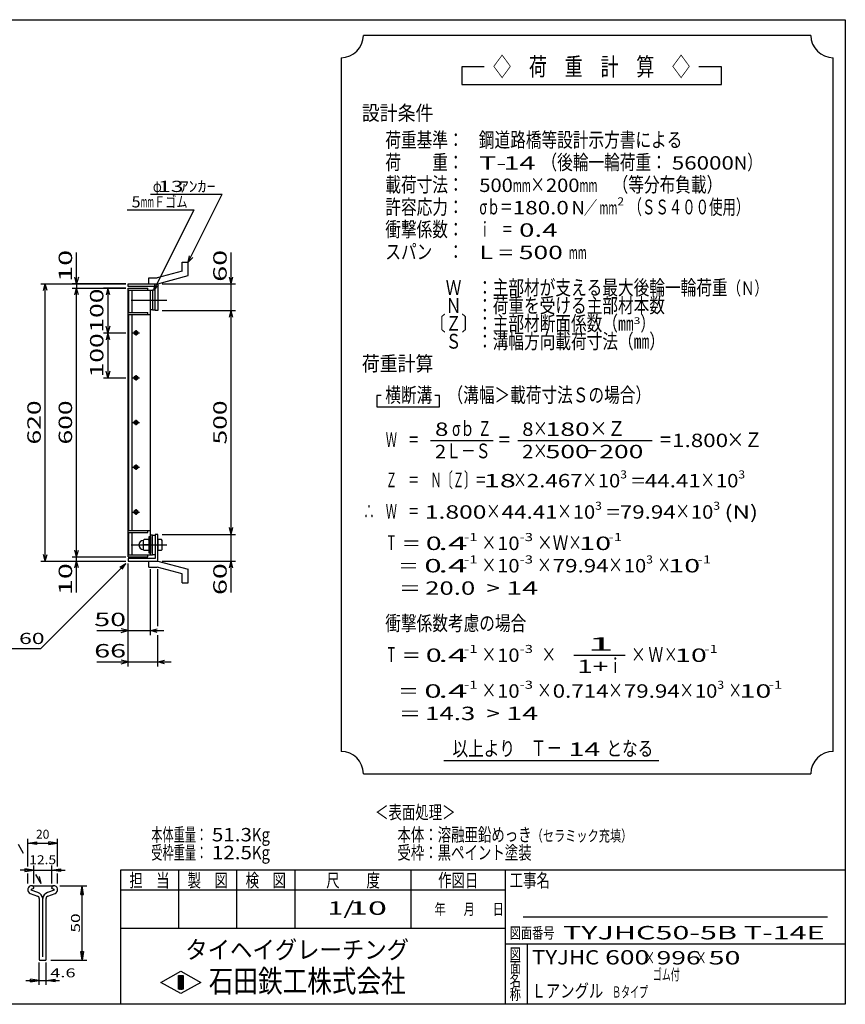
# Model space of a CAD drawing. Units: millimetres. Extents: x -182 to 173, y -128 to 105.
# Drawn here: x -11 to 173, y -115 to 105 of the extents above; entities that cross this region are included whole.
import ezdxf
from ezdxf.enums import TextEntityAlignment as Align

# ---------------------------------------------------------------- set-up
doc = ezdxf.new("R2010")
doc.units = ezdxf.units.MM
doc.header["$LTSCALE"] = 0.25
doc.linetypes.add('CENTER', pattern=[50.8, 31.75, -6.35, 6.35, -6.35])
for name, color, linetype in [('16', 7, 'Continuous'), ('19', 7, 'Continuous'), ('22', 7, 'Continuous'), ('32', 7, 'Continuous')]:
    doc.layers.add(name, color=color, linetype=linetype)
doc.styles.add('dcStyle0', font='txt.shx', dxfattribs={"width": 0.833333, "bigfont": 'bigfont'})

msp = doc.modelspace()

# ---------------------------------------------------------------- linework, layer by layer
at = {"color": 150, "linetype": 'Continuous', "lineweight": 25}
for p, q in [((-172.9, 105.35), (173.1, 105.35)), ((173.1, 105.35), (173.1, -114.65)), ((173.1, -84.65), (11.1, -84.65)), ((11.1, -84.65), (11.1, -114.65)), ((24.1, -84.65), (24.1, -97.65)), ((37.1, -97.65), (37.1, -84.65)), ((50.1, -84.65), (50.1, -97.65)), ((76.1, -97.65), (76.1, -84.65)), ((97.1, -84.65), (97.1, -114.65)), ((97.1, -89.15), (11.1, -89.15)), ((169.1, -95.15), (101.1, -95.15)), ((11.1, -97.65), (97.1, -97.65)), ((97.1, -101.15), (173.1, -101.15)), ((102.1, -114.65), (102.1, -101.15)), ((20.1, -109.75), (24.6, -107.25)), ((24.6, -107.25), (29.1, -109.75)), ((24.6, -112.25), (20.1, -109.75)), ((24.1, -108.25), (25.1, -108.25)), ((24.1, -111.25), (24.1, -108.25)), ((24.1, -108.25), (24.3, -108.25)), ((24.3, -108.25), (24.3, -111.25)), ((24.5, -111.25), (24.5, -108.25)), ((24.5, -108.25), (24.7, -108.25)), ((29.1, -109.75), (24.6, -112.25)), ((24.7, -108.25), (24.7, -111.25)), ((24.9, -111.25), (24.9, -108.25)), ((24.9, -108.25), (25.1, -108.25)), ((25.1, -108.25), (25.1, -111.25)), ((25.1, -108.25), (25.1, -111.25)), ((25.1, -111.25), (24.1, -111.25)), ((24.3, -111.25), (24.5, -111.25)), ((24.7, -111.25), (24.9, -111.25)), ((173.1, -114.65), (-172.9, -114.65))]:
    msp.add_line(p, q, dxfattribs=at)
at = {"layer": '16', "color": 3, "linetype": 'Continuous', "lineweight": 25}
for p, q in [((12.8, 45.35), (17.2, 45.35)), ((12.8, 44.9), (12.8, 45.35)), ((12.8, 44.9), (17.2, 44.9)), ((12.8, -14.2), (12.8, 44.9)), ((12.8, 44.9), (17.8, 44.9)), ((13, 39.9), (13, 44.9)), ((13.7, 39.9), (13.7, 44.9)), ((17.2, 44.9), (17.2, 45.35)), ((17.8, -14.2), (17.8, 44.9)), ((17.8, 44.9), (18.25, 44.9)), ((18.25, 44.9), (18.25, 40.5)), ((18.85, 44.9), (18.25, 44.9)), ((18.85, 40.5), (18.85, 44.9)), ((12.8, 39.45), (12.8, 39.9)), ((12.8, 39.9), (17.2, 39.9)), ((17.2, 39.45), (17.2, 39.9)), ((18.25, 40.5), (17.8, 40.5)), ((18.25, 40.5), (18.85, 40.5)), ((12.8, 39.45), (17.8, 39.45)), ((13, -8.75), (13, 39.45)), ((13.7, -8.75), (13.7, 39.45)), ((13.8, 35.35), (15.4, 35.35)), ((14.4, 35.65), (14.8, 35.65)), ((14.6, 34.75), (14.6, 35.95)), ((14.4, 35.05), (14.8, 35.05)), ((13.8, 25.35), (15.4, 25.35)), ((14.4, 25.65), (14.8, 25.65)), ((14.4, 25.05), (14.8, 25.05)), ((14.6, 24.75), (14.6, 25.95)), ((14.4, 15.65), (14.8, 15.65)), ((14.6, 14.75), (14.6, 15.95)), ((13.8, 15.35), (15.4, 15.35)), ((14.4, 15.05), (14.8, 15.05)), ((13.8, 5.35), (15.4, 5.35)), ((14.4, 5.65), (14.8, 5.65)), ((14.4, 5.05), (14.8, 5.05)), ((14.6, 4.75), (14.6, 5.95)), ((14.4, -4.35), (14.8, -4.35)), ((14.6, -5.25), (14.6, -4.05)), ((13.8, -4.65), (15.4, -4.65)), ((14.4, -4.95), (14.8, -4.95)), ((12.8, -9.2), (12.8, -8.75)), ((12.8, -8.75), (17.8, -8.75)), ((17.2, -9.2), (17.2, -8.75)), ((12.8, -9.2), (17.2, -9.2)), ((13, -14.2), (13, -9.2)), ((13.7, -14.2), (13.7, -9.2)), ((16.4, -10.8), (16.2, -11)), ((16.2, -11), (16.2, -13)), ((17.3, -10.8), (16.4, -10.8)), ((17.5, -11), (17.3, -10.8)), ((17.5, -13.85), (17.5, -10.15)), ((17.5, -10.15), (17.8, -10.15)), ((18.25, -9.8), (17.8, -9.8)), ((17.8, -10.15), (17.8, -13.85)), ((18.25, -14.2), (18.25, -9.8)), ((18.25, -9.8), (18.85, -9.8)), ((18.85, -9.8), (18.85, -14.2)), ((16.2, -11.8), (16.4, -12)), ((16.4, -12), (16.2, -12.2)), ((16.2, -13), (16.4, -13.2)), ((17.3, -12), (16.4, -12)), ((16.4, -13.2), (17.3, -13.2)), ((17.3, -12), (17.5, -11.8)), ((17.5, -12.2), (17.3, -12)), ((17.3, -13.2), (17.5, -13)), ((12.8, -14.2), (17.2, -14.2)), ((12.8, -14.65), (12.8, -14.2)), ((12.8, -14.2), (17.8, -14.2)), ((12.8, -14.65), (17.2, -14.65)), ((17.2, -14.65), (17.2, -14.2)), ((17.8, -13.85), (17.5, -13.85)), ((17.8, -14.2), (18.25, -14.2)), ((18.85, -14.2), (18.25, -14.2))]:
    msp.add_line(p, q, dxfattribs=at)
at = {"layer": '16', "color": 3, "linetype": 'CENTER', "lineweight": 25}
for p, q in [((13.5, 42.7), (21.6, 42.7)), ((13.5, -12), (21.6, -12))]:
    msp.add_line(p, q, dxfattribs=at)
at = {"layer": '16', "color": 3, "linetype": 'Continuous', "lineweight": 25}
for centre, radius, start, end in [((14.4, 35.35), 0.3, 90, 270), ((14.6, 35.35), 0.4, 46.6, 133.4), ((14.8, 35.35), 0.3, 270, 90), ((14.6, 35.35), 0.4, 226.6, 313.4), ((14.4, 25.35), 0.3, 90, 270), ((14.6, 25.35), 0.4, 46.6, 133.4), ((14.6, 25.35), 0.4, 226.6, 313.4), ((14.8, 25.35), 0.3, 270, 90), ((14.4, 15.35), 0.3, 90, 270), ((14.6, 15.35), 0.4, 46.6, 133.4), ((14.8, 15.35), 0.3, 270, 90), ((14.6, 15.35), 0.4, 226.6, 313.4), ((14.4, 5.35), 0.3, 90, 270), ((14.6, 5.35), 0.4, 46.6, 133.4), ((14.6, 5.35), 0.4, 226.6, 313.4), ((14.8, 5.35), 0.3, 270, 90), ((14.4, -4.65), 0.3, 90, 270), ((14.6, -4.65), 0.4, 46.6, 133.4), ((14.8, -4.65), 0.3, 270, 90), ((14.6, -4.65), 0.4, 226.6, 313.4), ((16.2, -12), 1, 90, 270)]:
    msp.add_arc(centre, radius, start, end, dxfattribs=at)
at = {"layer": '19', "color": 6, "linetype": 'Continuous', "lineweight": 25}
for p, q in [((24.91, 51.16), (26.21, 51.16)), ((24.91, 49.16), (24.91, 51.16)), ((26.21, 48.16), (26.21, 51.16)), ((24.91, 49.16), (19.28, 47.65)), ((12.8, 45.75), (12.8, 46.35)), ((12.8, 46.35), (19.45, 46.35)), ((17.45, 47.65), (19.28, 47.65)), ((17.45, 46.35), (17.45, 47.65)), ((17.45, 46.35), (19.45, 46.35)), ((19.45, 46.35), (26.21, 48.16)), ((19.45, 46.35), (19.45, 40.35)), ((18.85, 45.75), (12.8, 45.75)), ((18.85, 40.35), (18.85, 45.75)), ((19.45, 40.35), (18.85, 40.35)), ((19.45, -9.65), (18.85, -9.65)), ((18.85, -9.65), (18.85, -15.05)), ((19.45, -15.65), (19.45, -9.65)), ((20.25, -10.8), (19.45, -10.8)), ((19.45, -10.8), (19.45, -13.2)), ((20.45, -11), (20.25, -10.8)), ((20.45, -13), (20.45, -11)), ((19.45, -12), (20.25, -12)), ((19.45, -13.2), (20.25, -13.2)), ((20.45, -11.8), (20.25, -12)), ((20.25, -12), (20.45, -12.2)), ((20.25, -13.2), (20.45, -13)), ((12.8, -15.05), (12.8, -15.65)), ((18.85, -15.05), (12.8, -15.05)), ((12.8, -15.65), (19.45, -15.65)), ((17.45, -15.65), (19.45, -15.65)), ((17.45, -16.95), (17.45, -15.65)), ((17.45, -16.95), (19.28, -16.95)), ((24.91, -18.46), (19.28, -16.95)), ((19.45, -15.65), (26.21, -17.46)), ((26.21, -20.46), (26.21, -17.46)), ((24.91, -20.46), (24.91, -18.46)), ((24.91, -20.46), (26.21, -20.46))]:
    msp.add_line(p, q, dxfattribs=at)
at = {"layer": '22', "color": 4, "linetype": 'Continuous', "lineweight": 25}
for p, q in [((165.4, 101.85), (65.4, 101.85)), ((60.4, 96.85), (60.4, -58.15)), ((170.4, -58.15), (170.4, 96.85)), ((92.4, 94.85), (87.4, 94.85)), ((87.4, 94.85), (87.4, 90.85)), ((145.4, 94.85), (140.4, 94.85)), ((145.4, 90.85), (145.4, 94.85)), ((87.4, 90.85), (145.4, 90.85)), ((17.85, 66.35), (33.85, 66.35)), ((26.25, 51.15), (33.85, 66.35)), ((12.6, 62.9), (27.6, 62.9)), ((18.6, 44.9), (27.6, 62.9)), ((1.3, 46.35), (1.3, 53.35)), ((35.85, 46.35), (35.85, 53.35)), ((26.25, 51.15), (26.55, 52.61)), ((26.25, 51.15), (27.25, 52.25)), ((-6.7, 46.35), (12.3, 46.35)), ((-6.1, 44.85), (-5.7, 46.35)), ((-5.3, 44.85), (-5.7, 46.35)), ((-5.7, -15.65), (-5.7, 46.35)), ((12.3, 46.35), (0.3, 46.35)), ((1.3, 46.35), (0.9, 47.85)), ((1.7, 47.85), (1.3, 46.35)), ((1.3, 46.35), (1.3, 45.35)), ((18.6, 44.9), (18.9, 46.36)), ((20.45, 46.35), (36.85, 46.35)), ((35.85, 46.35), (35.45, 47.85)), ((35.85, 46.35), (36.25, 47.85)), ((35.85, 40.35), (35.85, 46.35)), ((0.3, 45.35), (12.3, 45.35)), ((0.9, 43.85), (1.3, 45.35)), ((1.7, 43.85), (1.3, 45.35)), ((1.3, -14.65), (1.3, 45.35)), ((12.3, 45.35), (7.3, 45.35)), ((8.3, 45.35), (7.9, 43.85)), ((8.7, 43.85), (8.3, 45.35)), ((8.3, 45.35), (8.3, 35.35)), ((18.6, 44.9), (19.6, 46)), ((20.45, 40.35), (36.85, 40.35)), ((35.45, 38.85), (35.85, 40.35)), ((36.25, 38.85), (35.85, 40.35)), ((35.85, -9.65), (35.85, 40.35)), ((7.3, 35.35), (12.3, 35.35)), ((8.3, 35.35), (7.9, 36.85)), ((8.3, 35.35), (7.9, 33.85)), ((8.7, 36.85), (8.3, 35.35)), ((8.7, 33.85), (8.3, 35.35)), ((8.3, 35.35), (8.3, 25.35)), ((8.3, 25.35), (7.9, 26.85)), ((8.7, 26.85), (8.3, 25.35)), ((7.3, 25.35), (12.3, 25.35)), ((69.4, 21.35), (68.4, 21.35)), ((68.4, 21.35), (68.4, 18.85)), ((82.4, 21.35), (81.4, 21.35)), ((82.4, 18.85), (82.4, 21.35)), ((68.4, 18.85), (82.4, 18.85)), ((80.4, 11.35), (94.4, 11.35)), ((99.9, 11.35), (129.9, 11.35)), ((35.85, -9.65), (35.45, -8.15)), ((35.85, -9.65), (36.25, -8.15)), ((20.45, -9.65), (36.85, -9.65)), ((35.85, -15.65), (35.85, -9.65)), ((1.3, -14.65), (0.9, -13.15)), ((1.3, -14.65), (1.7, -13.15)), ((-5.7, -15.65), (-6.1, -14.15)), ((-5.7, -15.65), (-5.3, -14.15)), ((0.3, -14.65), (12.3, -14.65)), ((1.3, -15.65), (1.3, -14.65)), ((-6.7, -15.65), (12.3, -15.65)), ((-6.7, -35.15), (12.3, -16.15)), ((0.3, -15.65), (12.3, -15.65)), ((0.9, -17.15), (1.3, -15.65)), ((1.7, -17.15), (1.3, -15.65)), ((1.3, -22.65), (1.3, -15.65)), ((11, -16.95), (12.3, -16.15)), ((11.5, -17.45), (12.3, -16.15)), ((12.8, -32.15), (12.8, -16.15)), ((12.8, -39.15), (12.8, -16.15)), ((17.8, -32.15), (17.8, -17.45)), ((19.45, -30.15), (19.45, -17.45)), ((20.45, -15.65), (36.85, -15.65)), ((35.45, -17.15), (35.85, -15.65)), ((36.25, -17.15), (35.85, -15.65)), ((35.85, -22.65), (35.85, -15.65)), ((12.8, -31.15), (11.3, -30.75)), ((17.8, -31.15), (19.3, -30.75)), ((5.8, -31.15), (12.8, -31.15)), ((11.3, -31.55), (12.8, -31.15)), ((12.8, -31.15), (17.8, -31.15)), ((19.3, -31.55), (17.8, -31.15)), ((17.8, -31.15), (20.8, -31.15)), ((19.45, -39.15), (19.45, -32.15)), ((-26.7, -35.15), (-6.7, -35.15)), ((112.4, -36.65), (123.9, -36.65)), ((5.8, -38.15), (12.8, -38.15)), ((12.8, -38.15), (11.3, -37.75)), ((11.3, -38.55), (12.8, -38.15)), ((12.8, -38.15), (19.45, -38.15)), ((19.45, -38.15), (20.95, -37.75)), ((20.95, -38.55), (19.45, -38.15)), ((19.45, -38.15), (22.45, -38.15)), ((83.4, -60.15), (131.4, -60.15)), ((65.4, -63.15), (165.4, -63.15))]:
    msp.add_line(p, q, dxfattribs=at)
for centre, start, end in [((60.4, 101.85), 270, 0), ((170.4, 101.85), 180, 270), ((60.4, -63.15), 0, 90), ((170.4, -63.15), 90, 180)]:
    msp.add_arc(centre, 5, start, end, dxfattribs=at)
at = {"layer": '32', "color": 4, "linetype": 'Continuous', "lineweight": 25}
for p, q in [((-10.53, -80.95), (-11.7, -78.95)), ((-9.6, -83.85), (-9.6, -77.65)), ((-9.6, -78.65), (-7.6, -78.35)), ((-7.6, -78.95), (-9.6, -78.65)), ((-9.6, -78.65), (-2.93, -78.65)), ((-7.6, -78.95), (-7.6, -78.35)), ((-2.93, -78.65), (-4.93, -78.35)), ((-4.93, -78.95), (-4.93, -78.35)), ((-4.93, -78.95), (-2.93, -78.65)), ((-2.93, -83.85), (-2.93, -77.65)), ((-8.27, -84.65), (-11.27, -84.65)), ((-8.27, -84.65), (-10.27, -84.35)), ((-10.27, -84.35), (-10.27, -84.95)), ((-10.27, -84.95), (-8.27, -84.65)), ((-9.6, -87.65), (-9.6, -85.45)), ((-8.27, -87.65), (-8.27, -83.65)), ((-8.27, -84.65), (-4.27, -84.65)), ((-6.6, -87.65), (-7.77, -85.65)), ((-4.27, -83.65), (-4.27, -87.65)), ((-4.27, -84.65), (-2.27, -84.35)), ((-2.27, -84.95), (-4.27, -84.65)), ((-4.27, -84.65), (-1.27, -84.65)), ((-2.93, -87.65), (-2.93, -85.45)), ((-2.27, -84.35), (-2.27, -84.95)), ((-6.6, -87.65), (-6.97, -86.08)), ((-9.06, -89.88), (-7.44, -90.45)), ((-7.37, -89.66), (-8.81, -89.15)), ((-8.75, -88.92), (-8.27, -88.69)), ((-8.57, -88.15), (-3.89, -88.15)), ((-8.27, -88.69), (-8.27, -88.61)), ((-3.73, -89.15), (-5.17, -89.66)), ((-5.1, -90.45), (-3.48, -89.88)), ((-4.27, -88.61), (-4.27, -88.69)), ((-4.27, -88.69), (-3.79, -88.92)), ((-2.43, -88.15), (3.57, -88.15)), ((2.27, -90.15), (2.57, -88.15)), ((2.27, -90.15), (2.87, -90.15)), ((2.87, -90.15), (2.57, -88.15)), ((2.57, -104.82), (2.57, -88.15)), ((-7.04, -91.01), (-7.04, -104.59)), ((-6.27, -104.05), (-6.27, -91.03)), ((-5.5, -104.59), (-5.5, -91.01)), ((2.57, -104.82), (2.27, -102.82)), ((2.27, -102.82), (2.87, -102.82)), ((2.87, -102.82), (2.57, -104.82)), ((-7.03, -110.32), (-7.03, -105.32)), ((-6.8, -104.82), (-5.74, -104.82)), ((-5.5, -110.32), (-5.5, -105.32)), ((-4.43, -104.82), (3.57, -104.82)), ((-10.03, -109.32), (-7.03, -109.32)), ((-7.03, -109.32), (-9.03, -109.02)), ((-9.03, -109.62), (-9.03, -109.02)), ((-9.03, -109.62), (-7.03, -109.32)), ((-7.03, -109.32), (-5.5, -109.32)), ((-5.5, -109.32), (-3.5, -109.02)), ((-3.5, -109.62), (-5.5, -109.32)), ((-5.5, -109.32), (-2.5, -109.32)), ((-3.5, -109.62), (-3.5, -109.02))]:
    msp.add_line(p, q, dxfattribs=at)
for centre, radius, start, end in [((-8.7, -89.05), 0.9, 90.98, 246.68), ((-8.7, -89.06), 0.147, 111.91, 222.33), ((-8.76, -88.63), 0.483, 2.5, 85.55), ((-7.8, -91.13), 1.53, 3.78, 73.7), ((-4.74, -91.13), 1.53, 106.3, 176.22), ((-3.78, -88.63), 0.483, 94.45, 177.5), ((-3.84, -89.05), 0.9, 293.32, 89.02), ((-3.84, -89.06), 0.147, 317.67, 68.09), ((-7.64, -91.01), 0.6, 0, 70.58), ((-4.9, -91.01), 0.6, 109.42, 180), ((-6.8, -104.59), 0.233, 180, 270), ((-5.74, -104.59), 0.233, 270, 0)]:
    msp.add_arc(centre, radius, start, end, dxfattribs=at)

# ---------------------------------------------------------------- texts
at = {"color": 150, "style": 'dcStyle0', "width": 0.833333}
for s, height, p, p2 in [('担\u3000当', 3, (13.1, -88.45), (22.1, -88.45)), ('製\u3000図', 3, (26.1, -88.45), (35.1, -88.45)), ('検\u3000図', 3, (39.1, -88.45), (48.1, -88.45)), ('尺\u3000\u3000度', 3, (57.1, -88.45), (69.1, -88.45)), ('作図日', 3, (82.1, -88.45), (91.1, -88.45)), ('工事名', 3, (98.1, -88.45), (107.1, -88.45)), ('年', 2.5, (81.3, -94.65), (83.8, -94.65)), ('月', 2.5, (87.8, -94.65), (90.3, -94.65)), ('日', 2.5, (94.3, -94.65), (96.8, -94.65)), ('図面番号', 2.5, (98.1, -99.95), (108.1, -99.95)), ('図', 2.5, (98.1, -104.65), (100.6, -104.65)), ('面', 2.5, (98.1, -107.65), (100.6, -107.65)), ('名', 2.5, (98.1, -110.65), (100.6, -110.65)), ('称', 2.5, (98.1, -113.65), (100.6, -113.65))]:
    msp.add_text(s, height=height, dxfattribs=at).set_placement(p, p2, align=Align.FIT)
at = {"color": 222, "style": 'dcStyle0'}
for s, height, width, p, p2 in [('タイヘイグレーチング', 4, 1.041667, (25.6, -104.45), (75.6, -104.45)), ('石田鉄工株式会社', 5, 0.846154, (30.85, -111.95), (74.85, -111.95))]:
    msp.add_text(s, height=height, dxfattribs=dict(at, width=width)).set_placement(p, p2, align=Align.FIT)
at = {"layer": '22', "color": 2, "style": 'dcStyle0'}
for s, height, width, p, p2 in [('◇\u3000荷\u3000重\u3000計\u3000算\u3000◇', 4, 0.833333, (94.4, 92.85), (138.4, 92.85)), ('設計条件', 3.3, 0.858369, (65.05, 82.85), (81.05, 82.85)), ('荷重基準：\u3000', 3.3, 0.841346, (70.3, 76.85), (91.3, 76.85)), ('鋼道路橋等設計示方書による', 3.3, 0.841346, (91.2, 76.85), (136.7, 76.85)), ('荷\u3000\u3000重：\u3000', 3.3, 0.841346, (70.3, 71.85), (91.3, 71.85)), (' 14 ', 3, 0.833333, (95.3, 71.85), (105.3, 71.85)), ('（後輪一輪荷重：', 3.3, 0.841346, (105.2, 71.85), (133.2, 71.85)), (' 56000', 3, 0.833333, (133.2, 71.85), (148.2, 71.85)), ('）', 3.3, 0.833333, (151.2, 71.85), (154.5, 71.85)), ('載荷寸法：\u3000', 3.3, 0.841346, (70.3, 66.85), (91.3, 66.85)), ('\u3000（等分布負載）', 3.3, 0.841346, (117.6, 66.85), (145.6, 66.85)), ('φ', 2.5, 0.666667, (18.35, 66.85), (20.35, 66.85)), (' 13 ', 2.5, 0.8, (18.35, 66.85), (26.35, 66.85)), ('ｱﾝｶｰ', 2.5, 0.8, (24.35, 66.85), (32.35, 66.85)), ('500', 3, 0.833333, (91.3, 66.85), (98.8, 66.85)), ('mm', 3, 0.666667, (98.8, 66.85), (102.8, 66.85)), ('×', 3.3, 0.833333, (102.7, 66.85), (106, 66.85)), ('200', 3, 0.833333, (106.2, 66.85), (113.7, 66.85)), ('mm', 3, 0.666667, (113.7, 66.85), (117.7, 66.85)), ('Ｆゴム', 2.5, 0.833333, (18.6, 63.4), (26.1, 63.4)), ('5', 2.5, 0.8, (13.6, 63.4), (15.6, 63.4)), ('mm', 2.5, 0.6, (15.6, 63.4), (18.6, 63.4)), ('許容応力：\u3000', 3.3, 0.841346, (70.3, 61.85), (91.3, 61.85)), ('σｂ＝', 3.3, 0.631313, (91.3, 61.85), (98.8, 61.85)), ('180.0', 3, 0.833333, (98.8, 61.85), (111.3, 61.85)), ('／', 3, 0.833333, (114.65, 61.85), (117.65, 61.85)), ('mm', 3, 0.666667, (118.15, 61.85), (122.15, 61.85)), ('2', 1.8, 0.833333, (122.15, 63.85), (123.65, 63.85)), ('（ＳＳ４００使用）', 3.3, 0.757576, (124.65, 61.85), (151.65, 61.85)), ('衝撃係数：\u3000', 3.3, 0.841346, (70.3, 56.85), (91.3, 56.85)), ('ｉ\u3000＝', 3.3, 0.631313, (91.3, 56.85), (98.8, 56.85)), (' 0.4', 3, 0.833333, (98.8, 56.85), (108.8, 56.85)), ('スパン\u3000：\u3000', 3.3, 0.841346, (70.3, 51.85), (91.3, 51.85)), ('L =', 3, 0.833333, (91.3, 51.85), (98.8, 51.85)), (' 500 ', 3, 0.833333, (98.8, 51.85), (111.3, 51.85)), ('mm', 3, 0.666667, (111.3, 51.85), (115.3, 51.85)), ('\u3000Ｗ\u3000：主部材が支える最大後輪一輪荷重', 3.3, 0.841346, (80.3, 43.85), (146.8, 43.85)), ('（Ｎ）', 3, 0.833333, (146.8, 43.85), (155.8, 43.85)), ('\u3000Ｎ\u3000：荷重を受ける主部材本数', 3.3, 0.841346, (80.3, 39.85), (132.8, 39.85)), ('〔Ｚ〕：主部材断面係数（㎜', 3.3, 0.841346, (80.3, 35.85), (125.8, 35.85)), ('）', 3.3, 0.833333, (127.3, 35.85), (130.6, 35.85)), ('\u3000Ｓ\u3000：溝幅方向載荷寸法（㎜）', 3.3, 0.841346, (80.3, 31.85), (132.8, 31.85)), ('荷重計算', 3.3, 0.858369, (65.05, 26.85), (81.05, 26.85)), ('横断溝', 3.3, 0.841346, (70.3, 19.85), (80.8, 19.85)), ('\u3000（溝幅＞載荷寸法Ｓの場合）', 3.3, 0.841346, (80.7, 19.85), (129.7, 19.85)), ('σｂ', 3.3, 0.631313, (85.2, 12.35), (90.2, 12.35)), ('Ｚ', 3.3, 0.757576, (91, 12.35), (94, 12.35)), ('×', 3.3, 0.833333, (103.3, 12.35), (106.6, 12.35)), (' 180 ', 3, 0.833333, (104.8, 12.35), (117.3, 12.35)), ('×Ｚ', 3.3, 0.858369, (115.95, 12.35), (123.95, 12.35)), ('8', 3, 0.833333, (100.9, 12.35), (103.4, 12.35)), ('Ｗ\u3000＝', 3.3, 0.631313, (70.4, 9.85), (77.9, 9.85)), ('＝', 3.3, 0.757576, (95.4, 9.85), (98.4, 9.85)), ('＝', 3.3, 0.757576, (131.4, 9.85), (134.4, 9.85)), ('1.800', 3, 0.833333, (134.4, 9.85), (146.9, 9.85)), ('×Ｚ', 3.3, 0.858369, (146.55, 9.85), (154.55, 9.85)), ('2', 3, 0.833333, (81.4, 7.35), (83.9, 7.35)), ('Ｌ－Ｓ', 3.3, 0.833333, (83.9, 7.35), (93.8, 7.35)), ('2', 3, 0.833333, (100.9, 7.35), (103.4, 7.35)), ('×', 3.3, 0.833333, (103.3, 7.35), (106.6, 7.35)), (' 500 ', 3, 0.833333, (104.8, 7.35), (117.3, 7.35)), ('－', 3.3, 0.631313, (115.3, 7.35), (117.8, 7.35)), (' 200 ', 3, 0.833333, (116.8, 7.35), (129.3, 7.35)), ('Ｚ\u3000＝\u3000Ｎ〔Ｚ〕＝', 3.3, 0.631313, (70.4, 0.85), (92.9, 0.85)), ('3', 1.8, 0.833333, (122.8, 2.85), (124.3, 2.85)), ('3', 1.8, 0.833333, (149.2, 2.85), (150.7, 2.85)), (' 18 ', 3, 0.833333, (90.9, 0.85), (100.9, 0.85)), ('×', 3.3, 0.757576, (98.9, 0.85), (101.9, 0.85)), ('2.467', 3, 0.833333, (101.9, 0.85), (114.4, 0.85)), ('×', 3.3, 0.833333, (114.3, 0.85), (117.6, 0.85)), ('10', 3, 0.833333, (117.8, 0.85), (122.8, 0.85)), ('44.41', 3, 0.833333, (128.3, 0.85), (140.8, 0.85)), ('×', 3.3, 0.833333, (140.7, 0.85), (144, 0.85)), ('10', 3, 0.833333, (144.2, 0.85), (149.2, 0.85)), ('∴\u3000Ｗ\u3000＝', 3.3, 0.631313, (65.4, -6.15), (77.9, -6.15)), (' 1.800', 3, 0.833333, (77.9, -6.15), (92.9, -6.15)), ('×', 3.3, 0.833333, (92.8, -6.15), (96.1, -6.15)), ('44.41', 3, 0.833333, (96.3, -6.15), (108.8, -6.15)), ('×', 3.3, 0.833333, (108.7, -6.15), (112, -6.15)), ('10', 3, 0.833333, (112.2, -6.15), (117.2, -6.15)), ('3', 1.8, 0.833333, (117.2, -4.15), (118.7, -4.15)), ('79.94', 3, 0.833333, (122.7, -6.15), (135.2, -6.15)), ('×', 3.3, 0.833333, (135.1, -6.15), (138.4, -6.15)), ('10', 3, 0.833333, (138.6, -6.15), (143.6, -6.15)), ('3', 1.8, 0.833333, (143.6, -4.15), (145.1, -4.15)), ('(N)', 3, 0.833333, (146.1, -6.15), (153.6, -6.15)), ('Ｔ', 3.3, 0.631313, (70.4, -13.15), (72.9, -13.15)), (' = 0', 3, 0.833333, (72.9, -13.15), (82.9, -13.15)), (' .4 ', 3, 0.833333, (80.4, -13.15), (90.4, -13.15)), ('-1', 1.8, 0.833333, (87.9, -11.15), (90.9, -11.15)), ('×', 3.3, 0.833333, (91.8, -13.15), (95.1, -13.15)), ('10', 3, 0.833333, (95.3, -13.15), (100.3, -13.15)), ('-3', 1.8, 0.833333, (100.3, -11.15), (103.3, -11.15)), ('×Ｗ', 3.3, 0.841346, (104.2, -13.15), (111.2, -13.15)), ('×', 3.3, 0.757576, (111.2, -13.15), (114.2, -13.15)), (' 10 ', 3, 0.833333, (112.2, -13.15), (122.2, -13.15)), ('-1', 1.8, 0.833333, (120.2, -11.15), (123.2, -11.15)), ('  = 0', 3, 0.833333, (70.4, -18.15), (82.9, -18.15)), (' .4 ', 3, 0.833333, (80.4, -18.15), (90.4, -18.15)), ('-1', 1.8, 0.833333, (87.9, -16.15), (90.9, -16.15)), ('×', 3.3, 0.833333, (91.8, -18.15), (95.1, -18.15)), ('10', 3, 0.833333, (95.3, -18.15), (100.3, -18.15)), ('-3', 1.8, 0.833333, (100.3, -16.15), (103.3, -16.15)), ('×', 3.3, 0.833333, (104.2, -18.15), (107.5, -18.15)), ('79.94', 3, 0.833333, (107.7, -18.15), (120.2, -18.15)), ('×', 3.3, 0.833333, (120.1, -18.15), (123.4, -18.15)), ('10', 3, 0.833333, (123.6, -18.15), (128.6, -18.15)), ('3', 1.8, 0.833333, (128.6, -16.15), (130.1, -16.15)), ('×', 3.3, 0.757576, (131.1, -18.15), (134.1, -18.15)), (' 10 ', 3, 0.833333, (132.1, -18.15), (142.1, -18.15)), ('-1', 1.8, 0.833333, (140.1, -16.15), (143.1, -16.15)), ('  =', 3, 0.833333, (70.4, -23.15), (77.9, -23.15)), (' 20.0', 3, 0.833333, (77.9, -23.15), (90.4, -23.15)), (' 14 ', 3, 0.833333, (95.9, -23.15), (105.9, -23.15)), (' 50 ', 3, 0.833333, (3.8, -30.15), (13.8, -30.15)), ('衝撃係数考慮の場合', 3.3, 0.841346, (70.3, -31.15), (101.8, -31.15)), (' 60 ', 2.5, 0.8, (-12.7, -34.15), (-4.7, -34.15)), (' 66 ', 3, 0.833333, (3.8, -37.15), (13.8, -37.15)), ('Ｔ', 3.3, 0.631313, (70.4, -38.15), (72.9, -38.15)), (' = 0', 3, 0.833333, (72.9, -38.15), (82.9, -38.15)), (' .4 ', 3, 0.833333, (80.4, -38.15), (90.4, -38.15)), ('-1', 1.8, 0.833333, (87.9, -36.15), (90.9, -36.15)), ('×', 3.3, 0.833333, (91.8, -38.15), (95.1, -38.15)), ('10', 3, 0.833333, (95.3, -38.15), (100.3, -38.15)), ('-3', 1.8, 0.833333, (100.3, -36.15), (103.3, -36.15)), ('×', 3.3, 0.833333, (105.2, -38.15), (108.5, -38.15)), ('×', 3.3, 0.833333, (125.2, -38.15), (128.5, -38.15)), ('Ｗ', 3.3, 0.833333, (129.1, -38.15), (132.4, -38.15)), ('×', 3.3, 0.757576, (132.6, -38.15), (135.6, -38.15)), (' 10 ', 3, 0.833333, (133.6, -38.15), (143.6, -38.15)), ('-1', 1.8, 0.833333, (141.6, -36.15), (144.6, -36.15)), ('ｉ', 3.3, 0.833333, (120.05, -40.65), (123.35, -40.65)), ('  = 0', 3, 0.833333, (70.4, -46.15), (82.9, -46.15)), (' .4 ', 3, 0.833333, (80.4, -46.15), (90.4, -46.15)), ('-1', 1.8, 0.833333, (87.9, -44.15), (90.9, -44.15)), ('×', 3.3, 0.833333, (91.8, -46.15), (95.1, -46.15)), ('10', 3, 0.833333, (95.3, -46.15), (100.3, -46.15)), ('-3', 1.8, 0.833333, (100.3, -44.15), (103.3, -44.15)), ('×', 3.3, 0.833333, (104.2, -46.15), (107.5, -46.15)), ('0.714', 3, 0.833333, (107.7, -46.15), (120.2, -46.15)), ('×', 3.3, 0.833333, (120.1, -46.15), (123.4, -46.15)), ('79.94', 3, 0.833333, (123.6, -46.15), (136.1, -46.15)), ('×', 3.3, 0.833333, (136, -46.15), (139.3, -46.15)), ('10', 3, 0.833333, (139.5, -46.15), (144.5, -46.15)), ('3', 1.8, 0.833333, (144.5, -44.15), (146, -44.15)), ('×', 3.3, 0.757576, (147, -46.15), (150, -46.15)), (' 10 ', 3, 0.833333, (148, -46.15), (158, -46.15)), ('-1', 1.8, 0.833333, (156, -44.15), (159, -44.15)), (' 14.3', 3, 0.833333, (77.9, -51.15), (90.4, -51.15)), (' 14 ', 3, 0.833333, (95.9, -51.15), (105.9, -51.15)), ('  =', 3, 0.833333, (70.4, -51.15), (77.9, -51.15)), ('以上より\u3000', 3.3, 0.841346, (85.3, -59.15), (102.8, -59.15)), ('Ｔ－', 3.5, 0.833333, (102.8, -59.15), (109.8, -59.15)), (' 14 ', 3, 0.833333, (109.8, -59.15), (119.8, -59.15)), ('となる', 3.3, 0.841346, (119.7, -59.15), (130.2, -59.15)), ('＜表面処理＞', 3, 0.833333, (68, -73.25), (86, -73.25)), ('本体重量：', 3, 0.694444, (18, -78.25), (30.5, -78.25)), (' 51.3', 3, 0.666667, (30.5, -78.25), (40.5, -78.25)), ('Kg', 3, 0.666667, (40.5, -78.25), (44.5, -78.25)), ('本体：', 3, 0.833333, (73, -78.25), (82, -78.25)), ('溶融亜鉛めっき', 3, 0.833333, (82, -78.25), (103, -78.25)), ('（セラミック充填）', 2.5, 0.833333, (103, -78.25), (125.5, -78.25)), ('受枠重量：', 3, 0.694444, (18, -82.25), (30.5, -82.25)), (' 12.5', 3, 0.666667, (30.5, -82.25), (40.5, -82.25)), ('受枠：', 3, 0.833333, (73, -82.25), (82, -82.25)), ('黒ペイント塗装', 3, 0.833333, (82, -82.25), (103, -82.25)), ('Kg', 3, 0.666667, (40.5, -82.25), (44.5, -82.25)), ('TYJHC50-5B T-14E                   ', 3, 0.833333, (110, -100.15), (197.5, -100.15)), ('TYJHC', 3.2, 0.9375, (103.1, -105.75), (118.1, -105.75)), (' 600 ', 3.2, 0.78125, (118.1, -105.75), (130.6, -105.75)), ('×', 3, 0.694444, (128.1, -105.75), (130.6, -105.75)), (' 996 ', 3, 0.833333, (129.6, -105.75), (142.1, -105.75)), ('×', 3, 0.694444, (139.6, -105.75), (142.1, -105.75)), (' 50 ', 3, 0.833333, (141.1, -105.75), (151.1, -105.75)), ('ゴム付', 2.5, 0.666667, (130.1, -109.25), (136.1, -109.25)), ('Ｌアングル', 3, 0.842105, (103, -113.15), (119, -113.15)), ('Ｂタイプ', 2.5, 0.666667, (121, -113.15), (129, -113.15))]:
    msp.add_text(s, height=height, dxfattribs=dict(at, width=width)).set_placement(p, p2, align=Align.FIT)
for s, height, p, p2 in [('T-', 3, (91.3, 71.85), (97.3, 71.85)), ('N', 3, (148.2, 71.85), (151.2, 71.85)), ('N', 3, (111.9, 61.85), (114.9, 61.85)), ('3', 1.5, (125.8, 37.35), (127.3, 37.35)), ('8', 3, (81.4, 12.35), (84.4, 12.35)), ('=', 3, (125.3, 0.85), (128.3, 0.85)), ('=', 3, (119.7, -6.15), (122.7, -6.15)), ('>', 3, (92.9, -23.15), (95.9, -23.15)), (' 1 ', 3, (113.15, -35.65), (123.65, -35.65)), ('1+', 3, (113.15, -40.65), (120.15, -40.65)), ('>', 3, (92.9, -51.15), (95.9, -51.15)), ('1/', 3, (57.4, -94.65), (63.4, -94.65)), (' 10 ', 3, (60.4, -94.65), (72.4, -94.65))]:
    msp.add_text(s, height=height, dxfattribs=at).set_placement(p, p2, align=Align.FIT)
at = {"layer": '22', "color": 2, "style": 'dcStyle0', "width": 0.833333}
for s, p, p2 in [(' 10 ', (0.3, 45.35), (0.3, 55.35)), (' 60 ', (34.85, 45.35), (34.85, 55.35)), (' 100 ', (7.3, 34.1), (7.3, 46.6)), (' 100 ', (7.3, 24.1), (7.3, 36.6)), (' 620 ', (-6.7, 9.1), (-6.7, 21.6)), (' 600 ', (0.3, 9.1), (0.3, 21.6)), (' 500 ', (34.85, 9.1), (34.85, 21.6)), (' 10 ', (0.3, -24.65), (0.3, -14.65)), (' 60 ', (34.85, -24.65), (34.85, -14.65))]:
    msp.add_text(s, height=3, rotation=90, dxfattribs=at).set_placement(p, p2, align=Align.FIT)
at = {"layer": '32', "color": 2, "style": 'dcStyle0', "width": 0.75}
for s, p, p2 in [('20', (-7.77, -77.65), (-4.77, -77.65)), ('12.5', (-9.27, -83.35), (-3.27, -83.35)), (' 4.6 ', (-5.5, -108.62), (2, -108.62))]:
    msp.add_text(s, height=2, dxfattribs=at).set_placement(p, p2, align=Align.FIT)
msp.add_text(' 50 ', height=2, rotation=90, dxfattribs=at).set_placement((2.07, -99.48), (2.07, -93.48), align=Align.FIT)

doc.saveas('drawing.dxf')
